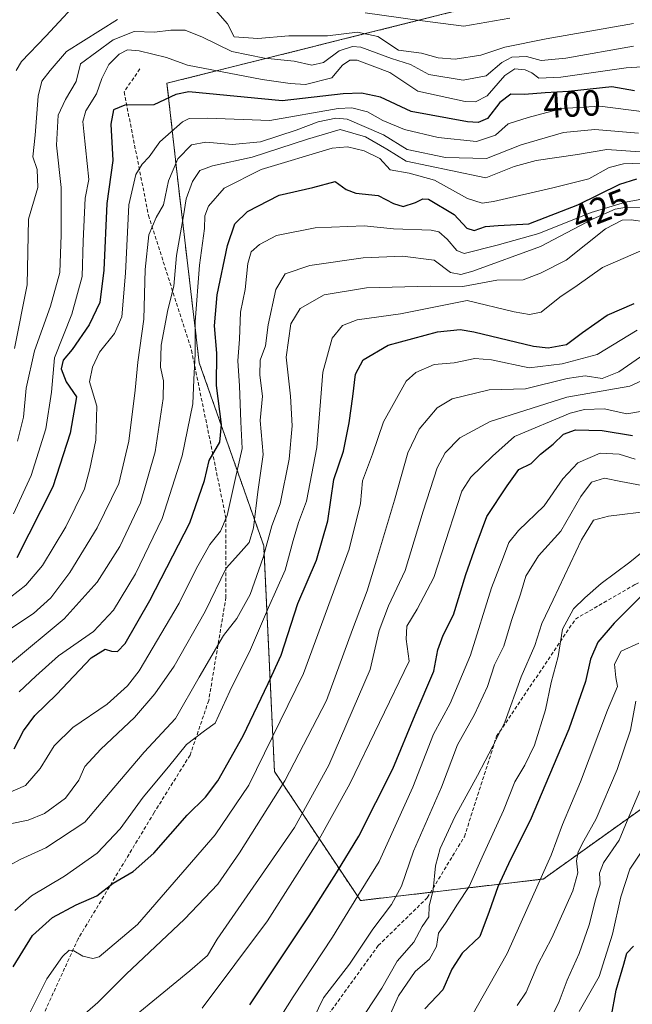
# Model space of a CAD drawing. Units: metres. Extents: x 603442 to 606871, y 4768543 to 4770909.
# Drawn here: x 605846 to 606016, y 4770479 to 4770751 of the extents above; entities that cross this region are included whole.
import ezdxf
from ezdxf.enums import TextEntityAlignment as Align

# ---------------------------------------------------------------- set-up
doc = ezdxf.new("R2010")
doc.units = ezdxf.units.M
doc.header["$MEASUREMENT"] = 0
doc.linetypes.add('TRAZOS', pattern=[0.75, 0.5, -0.25])
doc.linetypes.add('TRAZOSX2', pattern=[1.5, 1, -0.5])
for name, color, linetype, lineweight in [('Arbolado forestal', 92, 'TRAZOS', 0), ('Arbolado forestal CxS', 92, 'Continuous', 0), ('Curva de nivel maestra', 36, 'Continuous', 30), ('Curva de nivel normal', 36, 'Continuous', 0), ('Rótulo de curva de nivel directora', 19, 'Continuous', 0), ('Senda', 19, 'TRAZOSX2', 0)]:
    doc.layers.add(name, color=color, linetype=linetype, lineweight=lineweight)
doc.styles.add('Arial', font='txt', dxfattribs={"height": 0.2})

# ---------------------------------------------------------------- blocks, each defined once
blk = doc.blocks.new('*U151')
at = {"layer": 'Arbolado forestal CxS', "color": 92, "linetype": 'Continuous', "lineweight": 0}
blk.add_polyline3d([(605991, 4770513.69, 505), (606032.63, 4770543.43, 521.8), (606062.37, 4770602.9, 509.86), (606053.45, 4770712.92, 425.17), (606047.5, 4770769.42, 385.6), (606008.85, 4770766.45, 371.87), (605970.19, 4770754.55, 377.25), (605886.93, 4770733.74, 396.61), (605889.9, 4770706.98, 412.47), (605895.85, 4770656.43, 420.79), (605913.69, 4770605.87, 438.69), (605916.66, 4770543.43, 457.34), (605940.45, 4770507.75, 481.13), (605991, 4770513.69, 505)], close=True, dxfattribs=at)

msp = doc.modelspace()

# ---------------------------------------------------------------- linework, layer by layer
at = {"layer": 'Arbolado forestal', "color": 92, "linetype": 'TRAZOS', "lineweight": 0}
msp.add_polyline3d([(605959.84, 4770510.03, 490.31), (605991, 4770513.69, 505), (606032.63, 4770543.43, 521.8), (606062.37, 4770602.9, 509.86), (606060.95, 4770620.38, 500.48), (606053.45, 4770712.92, 425.17), (606047.5, 4770769.42, 385.6), (606008.85, 4770766.45, 371.87), (605970.19, 4770754.55, 377.25), (605886.93, 4770733.74, 396.61), (605889.9, 4770706.98, 412.47), (605895.85, 4770656.43, 420.79), (605913.69, 4770605.87, 438.69), (605916.66, 4770543.43, 457.34), (605940.45, 4770507.75, 481.13), (605959.84, 4770510.03, 490.31)], dxfattribs=at)
at = {"layer": 'Arbolado forestal CxS', "color": 92, "linetype": 'Continuous', "lineweight": 0}
msp.add_polyline3d([(605991, 4770513.69, 505), (605940.45, 4770507.75, 481.13), (605916.66, 4770543.43, 457.34), (605913.69, 4770605.87, 438.69), (605895.85, 4770656.43, 420.79), (605889.9, 4770706.98, 412.47), (605886.93, 4770733.74, 396.61), (605970.19, 4770754.55, 377.25), (606008.85, 4770766.45, 371.87), (606047.5, 4770769.42, 385.6), (606053.45, 4770712.92, 425.17), (606062.37, 4770602.9, 509.86), (606032.63, 4770543.43, 521.8), (605991, 4770513.69, 505)], close=True, dxfattribs=at)
at = {"layer": 'Curva de nivel maestra', "color": 36, "linetype": 'Continuous', "lineweight": 30}
for points in [[(606016.23, 4770731.62, 400), (606009.96, 4770732.73, 400), (605997.96, 4770731.47, 400), (605991.5, 4770731.12, 400), (605985.79, 4770730.64, 400), (605982.04, 4770730.67, 400), (605978.99, 4770728.43, 400), (605975.63, 4770723.97, 400), (605973.01, 4770722.85, 400), (605970.05, 4770723.04, 400), (605954.51, 4770725.95, 400), (605945.96, 4770729.91, 400), (605940.7, 4770730.99, 400), (605935.67, 4770730.77, 400), (605918.77, 4770728.9, 400), (605892.95, 4770731.33, 400), (605889.41, 4770730.62, 400), (605883.3, 4770727.8, 400), (605875.3, 4770727.68, 400), (605872.13, 4770726.36, 400), (605871.41, 4770722.43, 400), (605871.93, 4770712.38, 400), (605870.3, 4770700.48, 400), (605869.5, 4770682.07, 400), (605868.33, 4770673.12, 400), (605865.42, 4770666.89, 400), (605860.7, 4770660.15, 400), (605858.24, 4770657.2, 400), (605857.7, 4770654.78, 400), (605859.08, 4770651.21, 400), (605861.93, 4770647.05, 400), (605860.18, 4770637.01, 400), (605855.36, 4770622.18, 400), (605845.36, 4770602.53, 400)], [(605844.64, 4770549.69, 425), (605847.25, 4770554.71, 425), (605850.36, 4770558.89, 425), (605856.32, 4770564.71, 425), (605865.93, 4770574.82, 425), (605869.83, 4770577.25, 425), (605871.56, 4770576.75, 425), (605873.27, 4770576.65, 425), (605875.34, 4770578.84, 425), (605882.22, 4770590.74, 425), (605893.22, 4770612.21, 425), (605897.31, 4770623.92, 425), (605898.56, 4770629.38, 425), (605901.51, 4770634.5, 425), (605902, 4770639.4, 425), (605900.67, 4770650.17, 425), (605900.7, 4770659.06, 425), (605900.08, 4770666.68, 425), (605900.82, 4770675.27, 425), (605903.68, 4770688.87, 425), (605905.74, 4770694.89, 425), (605909.23, 4770698.3, 425), (605917.96, 4770702.76, 425), (605927.29, 4770704.91, 425), (605933.41, 4770706.54, 425), (605936.45, 4770704.35, 425), (605939.18, 4770703.34, 425), (605945.32, 4770702.71, 425), (605949.63, 4770700.5, 425), (605952.29, 4770699.69, 425), (605955.63, 4770700.73, 425), (605957.67, 4770701.81, 425), (605959.25, 4770701.67, 425), (605966.4, 4770697.42, 425), (605969.84, 4770693.65, 425), (605971.9, 4770693.02, 425), (605975, 4770694.14, 425), (605978.57, 4770694.44, 425), (605987.06, 4770694.82, 425), (606000.61, 4770700.1, 425), (606012.18, 4770705.81, 425), (606016.92, 4770707.35, 425)], [(605844.35, 4770489.42, 450), (605849.69, 4770498.04, 450), (605855.26, 4770503.05, 450), (605861.79, 4770506.58, 450), (605867.56, 4770509.08, 450), (605872.02, 4770512.51, 450), (605877.58, 4770515.74, 450), (605883.3, 4770520.86, 450), (605892.47, 4770531.33, 450), (605897.59, 4770536.33, 450), (605900.97, 4770540.83, 450), (605907.96, 4770553.3, 450), (605914.96, 4770567.75, 450), (605918.49, 4770575.61, 450), (605923.1, 4770589.88, 450), (605928.25, 4770601.88, 450), (605931.45, 4770612.7, 450), (605933.08, 4770624.21, 450), (605935.77, 4770631.99, 450), (605937.34, 4770639.86, 450), (605938.38, 4770647.1, 450), (605939.04, 4770653.28, 450), (605941.22, 4770657.26, 450), (605948.08, 4770661.33, 450), (605961.8, 4770664.99, 450), (605968.07, 4770665.61, 450), (605971.78, 4770665, 450), (605988.28, 4770661.06, 450), (605992.38, 4770660.6, 450), (605997.41, 4770661.51, 450), (606001.86, 4770664.83, 450), (606008.66, 4770669.63, 450), (606016.17, 4770672.88, 450)], [(605909.82, 4770478.96, 475), (605926.3, 4770503.53, 475), (605933.86, 4770515.43, 475), (605940.03, 4770525.54, 475), (605949.45, 4770544.19, 475), (605955.6, 4770559.14, 475), (605960.78, 4770571.17, 475), (605961.89, 4770577.03, 475), (605963.34, 4770581.1, 475), (605966.22, 4770586.77, 475), (605969.62, 4770597.88, 475), (605972.49, 4770606, 475), (605975.44, 4770613.96, 475), (605981.05, 4770622.45, 475), (605984.29, 4770626.89, 475), (605987.63, 4770628.56, 475), (605990.29, 4770631.14, 475), (605993.75, 4770633.95, 475), (605996.64, 4770636.72, 475), (605999.92, 4770637.93, 475), (606007.27, 4770637.73, 475), (606015.72, 4770636.36, 475)], [(606017.85, 4770591.62, 500), (606010.64, 4770584.47, 500), (606006.13, 4770579.21, 500), (606004.11, 4770574.49, 500), (606002.73, 4770568.36, 500), (605998.1, 4770555.1, 500), (605987.44, 4770529.85, 500), (605981.95, 4770519.1, 500), (605978.44, 4770511.5, 500), (605976.05, 4770504.71, 500), (605973.49, 4770497.79, 500), (605968.62, 4770493.24, 500), (605965.77, 4770488.8, 500), (605963.22, 4770483.1, 500), (605958.3, 4770477.77, 500)], [(606009.77, 4770475.38, 525), (606011.16, 4770482.98, 525), (606013.28, 4770490.13, 525), (606014.18, 4770493.23, 525), (606016.02, 4770495.13, 525)]]:
    msp.add_polyline3d(points, dxfattribs=at)
at = {"layer": 'Curva de nivel normal', "color": 36, "linetype": 'Continuous', "lineweight": 0}
for points in [[(605845.19, 4770737.28, 380), (605846.64, 4770739.76, 380), (605853.46, 4770746.78, 380), (605864.36, 4770758.6, 380)], [(605900.37, 4770753.93, 385), (605903.69, 4770750.13, 385), (605905.47, 4770746.6, 385), (605912.02, 4770746.12, 385), (605920.63, 4770746.87, 385), (605931.29, 4770746.83, 385), (605939.63, 4770747.86, 385), (605945.3, 4770746.68, 385), (605950.97, 4770742.91, 385), (605957.29, 4770742.05, 385), (605961.96, 4770740.78, 385), (605966.65, 4770740.42, 385), (605973.72, 4770741.48, 385), (605980.42, 4770743.67, 385), (605991.82, 4770746.06, 385), (606016.01, 4770750.24, 385)], [(605844.79, 4770660.38, 385), (605848.26, 4770678.02, 385), (605848.63, 4770696.16, 385), (605851.16, 4770704.88, 385), (605850.98, 4770709.86, 385), (605849.81, 4770713.39, 385), (605850.5, 4770719.4, 385), (605851.26, 4770730.2, 385), (605852.33, 4770734.27, 385), (605854.57, 4770737.25, 385), (605859.16, 4770742.47, 385), (605873.2, 4770751.32, 385)], [(605941.77, 4770753.23, 380), (605956.92, 4770751.04, 380), (605969.08, 4770749.54, 380), (605981.78, 4770751.75, 380)], [(606016.02, 4770743.99, 390), (605997.22, 4770740.69, 390), (605990.41, 4770740.05, 390), (605986.35, 4770741.13, 390), (605982.37, 4770740.94, 390), (605979.53, 4770739.44, 390), (605975.25, 4770735.77, 390), (605968.86, 4770734.57, 390), (605959.37, 4770736.13, 390), (605954.27, 4770738.96, 390), (605948.99, 4770740.57, 390), (605940.54, 4770743.7, 390), (605938.21, 4770743.9, 390), (605934.6, 4770742.67, 390), (605930.26, 4770739.48, 390), (605926.98, 4770738.74, 390), (605922.1, 4770739.8, 390), (605913.92, 4770740.65, 390), (605904.86, 4770742.55, 390), (605896.78, 4770746.46, 390), (605891.97, 4770748.37, 390), (605887.97, 4770748.37, 390), (605883.52, 4770747.82, 390), (605877.87, 4770748.04, 390), (605872.08, 4770745.75, 390), (605863.03, 4770739.09, 390), (605861.83, 4770734.22, 390), (605858.83, 4770729.26, 390), (605856.84, 4770724.9, 390), (605856.4, 4770716.6, 390), (605857.68, 4770704.91, 390), (605857.61, 4770691.8, 390), (605857.25, 4770681.42, 390), (605854.75, 4770672.09, 390), (605850.26, 4770659.76, 390), (605847.96, 4770649.42, 390), (605847.2, 4770641.42, 390), (605845.56, 4770634.76, 390)], [(606021.23, 4770738.47, 395), (606013.94, 4770738.01, 395), (605995.87, 4770735.42, 395), (605989.75, 4770735.15, 395), (605987.86, 4770736.66, 395), (605986.02, 4770737.48, 395), (605983.12, 4770737.73, 395), (605980.37, 4770735.9, 395), (605975.47, 4770730.25, 395), (605972.23, 4770728.64, 395), (605969.46, 4770728.72, 395), (605956.28, 4770731.51, 395), (605948.56, 4770736.68, 395), (605939.5, 4770740.09, 395), (605937.52, 4770740.13, 395), (605935.46, 4770738.73, 395), (605932.5, 4770735.26, 395), (605925.29, 4770733.36, 395), (605920.96, 4770733.68, 395), (605913.29, 4770734.75, 395), (605892.64, 4770738.76, 395), (605886.76, 4770740.88, 395), (605879.26, 4770742.74, 395), (605875.97, 4770742.99, 395), (605873.73, 4770741.76, 395), (605870.8, 4770738.92, 395), (605868.9, 4770735.09, 395), (605867.4, 4770730.84, 395), (605864.49, 4770726.08, 395), (605863.66, 4770723.15, 395), (605863.9, 4770720.43, 395), (605865.33, 4770707.09, 395), (605864.31, 4770702, 395), (605863.73, 4770690.08, 395), (605863.46, 4770680.3, 395), (605860.57, 4770669.91, 395), (605855.83, 4770657.85, 395), (605854.99, 4770648.32, 395), (605853.44, 4770638.2, 395), (605849.32, 4770625.29, 395), (605844.43, 4770614.64, 395)], [(605841.53, 4770590.01, 405), (605847.88, 4770594.91, 405), (605852.49, 4770600.43, 405), (605858.93, 4770611.09, 405), (605864.12, 4770621.62, 405), (605865.55, 4770627.15, 405), (605867.28, 4770635.02, 405), (605867.54, 4770644.46, 405), (605865.5, 4770651.17, 405), (605866.28, 4770655.19, 405), (605868.26, 4770659.42, 405), (605872.41, 4770664.51, 405), (605874.43, 4770669.11, 405), (605875.42, 4770681.19, 405), (605876.36, 4770700.14, 405), (605878.3, 4770708.5, 405), (605880.05, 4770711.32, 405), (605881.96, 4770713.36, 405), (605884.93, 4770717.56, 405), (605891.22, 4770723.03, 405), (605893.03, 4770723.95, 405), (605898.16, 4770724.12, 405), (605915.34, 4770723.47, 405), (605934.25, 4770726.71, 405), (605938.08, 4770726.96, 405), (605942.41, 4770725.87, 405), (605946.65, 4770723.41, 405), (605952.6, 4770720.9, 405), (605961.99, 4770718.73, 405), (605972.55, 4770717.61, 405), (605977.8, 4770719.34, 405), (605981.3, 4770722.54, 405), (605986.85, 4770724.29, 405), (605996.17, 4770726.72, 405), (606006.68, 4770727.38, 405), (606018.96, 4770725.83, 405)], [(605840.96, 4770581.1, 410), (605849.96, 4770587.1, 410), (605854.84, 4770591.43, 410), (605860.08, 4770598.43, 410), (605867.64, 4770610.82, 410), (605873.64, 4770623.09, 410), (605876.4, 4770634.78, 410), (605878.11, 4770648.83, 410), (605878.87, 4770656.6, 410), (605880.54, 4770668.46, 410), (605880.92, 4770682.21, 410), (605881.87, 4770691.85, 410), (605883.95, 4770696.61, 410), (605885.96, 4770700.07, 410), (605887.37, 4770706.76, 410), (605889.89, 4770712.8, 410), (605893.68, 4770716.7, 410), (605897.63, 4770717.46, 410), (605904.98, 4770716.78, 410), (605912.77, 4770717.57, 410), (605922.62, 4770720.73, 410), (605928.72, 4770723.11, 410), (605933.64, 4770724.09, 410), (605936.78, 4770723.83, 410), (605946.86, 4770719.44, 410), (605953.34, 4770715.42, 410), (605963.96, 4770713.22, 410), (605975.27, 4770712.97, 410), (605984.86, 4770716.73, 410), (605996.6, 4770720.16, 410), (606005.32, 4770720.92, 410), (606017.38, 4770719.9, 410)], [(606017.78, 4770714.77, 415), (606008.63, 4770715.41, 415), (606000.49, 4770714.01, 415), (605989.09, 4770712.42, 415), (605983, 4770710.69, 415), (605975.1, 4770707.62, 415), (605965.44, 4770709.57, 415), (605953.06, 4770712.19, 415), (605947.7, 4770715.5, 415), (605941.81, 4770718.94, 415), (605934.8, 4770720.92, 415), (605925.81, 4770718.27, 415), (605910.51, 4770713.25, 415), (605899.53, 4770710.91, 415), (605895.98, 4770709.61, 415), (605893.98, 4770706.57, 415), (605892.28, 4770701.76, 415), (605891.52, 4770697.09, 415), (605889.54, 4770686.09, 415), (605888.84, 4770677.62, 415), (605887.14, 4770671.05, 415), (605885.32, 4770661.3, 415), (605885.09, 4770655.26, 415), (605885.99, 4770651.46, 415), (605885.83, 4770646.58, 415), (605883.68, 4770631.86, 415), (605879.62, 4770617.68, 415), (605873.9, 4770605.62, 415), (605867.62, 4770595.77, 415), (605858.48, 4770585.68, 415), (605843.68, 4770573.28, 415)], [(605846.06, 4770565.43, 420), (605850.68, 4770569.77, 420), (605856.92, 4770575.37, 420), (605866.57, 4770582.17, 420), (605872.12, 4770588.03, 420), (605878.22, 4770598.1, 420), (605885.6, 4770613.42, 420), (605891.09, 4770630.76, 420), (605894.04, 4770645.12, 420), (605894.36, 4770651.86, 420), (605894.77, 4770658.86, 420), (605894.75, 4770667.72, 420), (605895.91, 4770683.45, 420), (605897.33, 4770693.58, 420), (605897.44, 4770697.05, 420), (605898.42, 4770699.76, 420), (605902.75, 4770704.76, 420), (605912.99, 4770709.85, 420), (605932.58, 4770715.76, 420), (605936.86, 4770716.16, 420), (605941.5, 4770715.06, 420), (605945.82, 4770712.95, 420), (605948.67, 4770709.82, 420), (605953.96, 4770708.89, 420), (605960.91, 4770706.92, 420), (605970.09, 4770701.83, 420), (605974.1, 4770700.59, 420), (605977.24, 4770701.02, 420), (605993.63, 4770704.78, 420), (606003.63, 4770707.26, 420), (606009.29, 4770710.47, 420), (606013.26, 4770711.42, 420), (606022.91, 4770711.79, 420)], [(606024.31, 4770702.76, 430), (606013.8, 4770700.88, 430), (606004.3, 4770698.03, 430), (605989.78, 4770692.16, 430), (605978.25, 4770688.99, 430), (605969.12, 4770686.69, 430), (605967.07, 4770687.51, 430), (605964.47, 4770690.62, 430), (605962.15, 4770692.65, 430), (605960.01, 4770693.1, 430), (605949.58, 4770693.45, 430), (605941.5, 4770694.29, 430), (605927.91, 4770693.8, 430), (605917.18, 4770691.63, 430), (605912.48, 4770689.18, 430), (605910.23, 4770687.09, 430), (605909.25, 4770683.9, 430), (605908.56, 4770676.68, 430), (605907.26, 4770670.46, 430), (605907.03, 4770662.98, 430), (605906.53, 4770656.98, 430), (605907, 4770650.09, 430), (605907.32, 4770640.09, 430), (605907.7, 4770632.71, 430), (605905.75, 4770624.14, 430), (605903.6, 4770614.2, 430), (605901.72, 4770609.92, 430), (605898.78, 4770606.24, 430), (605894.98, 4770599.43, 430), (605890.32, 4770589.94, 430), (605879.22, 4770571.3, 430), (605876.03, 4770567.09, 430), (605870.35, 4770562.04, 430), (605860.9, 4770555.62, 430), (605855.69, 4770550.55, 430), (605851.86, 4770544.25, 430), (605847.82, 4770539.55, 430), (605842.25, 4770537.12, 430)], [(606026.36, 4770699.2, 435), (606014.02, 4770699.44, 435), (606010.93, 4770698.94, 435), (606004.81, 4770696.27, 435), (605990.29, 4770688.58, 435), (605971.55, 4770681.73, 435), (605968.2, 4770680.87, 435), (605965.33, 4770681.4, 435), (605960.88, 4770684.8, 435), (605952.09, 4770685.9, 435), (605941.19, 4770685.47, 435), (605926.42, 4770683.36, 435), (605919.6, 4770681, 435), (605917.05, 4770676.66, 435), (605914.93, 4770666.96, 435), (605914.16, 4770661.17, 435), (605912.68, 4770657.16, 435), (605912.6, 4770653.02, 435), (605913.32, 4770647.17, 435), (605912.74, 4770640.5, 435), (605913.5, 4770631.11, 435), (605912.04, 4770620.76, 435), (605910.86, 4770610.76, 435), (605909.68, 4770606.76, 435), (605906.72, 4770603.43, 435), (605903.27, 4770599.68, 435), (605897.53, 4770587.71, 435), (605888.94, 4770572.58, 435), (605883.55, 4770564.89, 435), (605877.95, 4770558.39, 435), (605868.65, 4770549.62, 435), (605864.17, 4770544.82, 435), (605862.53, 4770541.01, 435), (605858.86, 4770536.06, 435), (605853.02, 4770531.81, 435), (605848.55, 4770529.93, 435), (605832.55, 4770526.79, 435)], [(605840.93, 4770516.16, 440), (605846.29, 4770519.14, 440), (605853.41, 4770522.35, 440), (605864.16, 4770529.44, 440), (605872.24, 4770538.87, 440), (605880.58, 4770548.8, 440), (605889.28, 4770558.11, 440), (605895.86, 4770569.52, 440), (605902.54, 4770581.06, 440), (605906.21, 4770585.7, 440), (605909.93, 4770592.36, 440), (605913.51, 4770602.64, 440), (605915.96, 4770611.4, 440), (605918.26, 4770617.43, 440), (605920.73, 4770629.78, 440), (605921.6, 4770638.99, 440), (605921.06, 4770647.23, 440), (605919.88, 4770658.01, 440), (605921.21, 4770667.2, 440), (605923.74, 4770671.42, 440), (605930.43, 4770675.19, 440), (605942.09, 4770677.13, 440), (605959.78, 4770677.61, 440), (605968.74, 4770677.53, 440), (605978.21, 4770679.28, 440), (605985.45, 4770679.4, 440), (605990.3, 4770681.24, 440), (605997.31, 4770684.83, 440), (606008.24, 4770693.44, 440), (606012.85, 4770695.92, 440), (606015.38, 4770695.94, 440), (606027.23, 4770694.3, 440)], [(605844.87, 4770504.96, 445), (605849.46, 4770509.03, 445), (605858.61, 4770514.53, 445), (605867.64, 4770520.82, 445), (605873.97, 4770527.59, 445), (605880.31, 4770536.33, 445), (605887.32, 4770544.68, 445), (605892.31, 4770550.92, 445), (605897.3, 4770554.7, 445), (605900.3, 4770556.83, 445), (605904.34, 4770565.68, 445), (605909.99, 4770577.17, 445), (605915.05, 4770588.81, 445), (605919.63, 4770599.1, 445), (605921.88, 4770607.33, 445), (605923.35, 4770612.31, 445), (605925.53, 4770618.17, 445), (605928.39, 4770632.98, 445), (605930, 4770653.88, 445), (605932.64, 4770663.23, 445), (605935.46, 4770666.77, 445), (605939.57, 4770668.36, 445), (605951.51, 4770670.01, 445), (605969.96, 4770673.66, 445), (605982.95, 4770670.56, 445), (605987.23, 4770669.83, 445), (605990.46, 4770670.41, 445), (605995.63, 4770674.55, 445), (606000.41, 4770677.78, 445), (606007.4, 4770682.76, 445), (606021.65, 4770688.92, 445)], [(606016.96, 4770665.46, 455), (606005.96, 4770658.72, 455), (605996.29, 4770656.18, 455), (605987.1, 4770655.03, 455), (605976.68, 4770657.29, 455), (605972.06, 4770657.66, 455), (605966.38, 4770656.4, 455), (605960.8, 4770655.95, 455), (605955.73, 4770653.74, 455), (605953.06, 4770651.35, 455), (605946.82, 4770640.09, 455), (605943.79, 4770631.16, 455), (605941.03, 4770623.81, 455), (605940.43, 4770617.56, 455), (605937.32, 4770604.92, 455), (605924.68, 4770570.49, 455), (605909.55, 4770539.63, 455), (605900.26, 4770525.9, 455), (605878.76, 4770501.1, 455), (605868.18, 4770492.23, 455), (605866.46, 4770491.72, 455), (605863.62, 4770492.36, 455), (605861.16, 4770493.81, 455), (605859.89, 4770494.04, 455), (605857.98, 4770492.29, 455), (605853.73, 4770486.1, 455), (605849, 4770476.7, 455)], [(605861.3, 4770473.98, 460), (605867.8, 4770479.55, 460), (605875.63, 4770487.35, 460), (605891.8, 4770502.61, 460), (605900.96, 4770512.27, 460), (605906.95, 4770520.94, 460), (605919.5, 4770540.88, 460), (605931.08, 4770563.1, 460), (605938.23, 4770582.66, 460), (605942.35, 4770593.43, 460), (605944.85, 4770601.85, 460), (605949.9, 4770618.44, 460), (605953.51, 4770631.58, 460), (605956.67, 4770638.05, 460), (605961.67, 4770643.98, 460), (605965.86, 4770646.52, 460), (605976.05, 4770649, 460), (605986.15, 4770649.28, 460), (605997.67, 4770652.13, 460), (606002.59, 4770652.82, 460), (606007.29, 4770652.14, 460), (606011.96, 4770653.95, 460), (606023.63, 4770662.05, 460)], [(606020.43, 4770652.46, 465), (606014.98, 4770649.94, 465), (605997.58, 4770646.94, 465), (605976.31, 4770640.18, 465), (605967.96, 4770635.68, 465), (605963.91, 4770631.57, 465), (605961.71, 4770627.35, 465), (605957.8, 4770615.46, 465), (605952.78, 4770599.02, 465), (605948.23, 4770589.27, 465), (605945.63, 4770582.38, 465), (605943.15, 4770571.66, 465), (605931.71, 4770545.14, 465), (605922.2, 4770527.98, 465), (605900.84, 4770497.1, 465), (605898.18, 4770492.55, 465), (605893.27, 4770488.27, 465), (605885.02, 4770481.63, 465), (605877.41, 4770475.36, 465)], [(606017.88, 4770642.93, 470), (606014.13, 4770642.3, 470), (606007.88, 4770643.69, 470), (606002.47, 4770643.53, 470), (605998.48, 4770642.5, 470), (605983.09, 4770636.07, 470), (605976.96, 4770630.63, 470), (605971, 4770624.86, 470), (605968.53, 4770620.95, 470), (605967.17, 4770616.98, 470), (605960.79, 4770597.11, 470), (605956.13, 4770588.35, 470), (605953.28, 4770583.66, 470), (605953.06, 4770580.02, 470), (605953.96, 4770573.91, 470), (605937.51, 4770539.99, 470), (605928.59, 4770523.85, 470), (605914.7, 4770502.12, 470), (605896.64, 4770478.01, 470)], [(605915.13, 4770470.48, 480), (605921.84, 4770481.11, 480), (605932.69, 4770497.58, 480), (605939.7, 4770509.01, 480), (605945.6, 4770518.58, 480), (605954.96, 4770539.1, 480), (605960.67, 4770553.77, 480), (605965.27, 4770562.23, 480), (605970.9, 4770575.63, 480), (605976.74, 4770594.23, 480), (605980.03, 4770602.77, 480), (605981.51, 4770606.76, 480), (605984.17, 4770610.05, 480), (605991.24, 4770616.92, 480), (605996.47, 4770624.33, 480), (606000.6, 4770628.74, 480), (606006.74, 4770631.49, 480), (606012.06, 4770631.19, 480), (606016.42, 4770629.75, 480)], [(605927.47, 4770475.12, 485), (605930.25, 4770480.88, 485), (605937.45, 4770490.15, 485), (605943.89, 4770499.83, 485), (605949, 4770506.66, 485), (605951.77, 4770511.77, 485), (605955.1, 4770521.43, 485), (605962.88, 4770539.1, 485), (605967.32, 4770550.77, 485), (605972.01, 4770559.15, 485), (605975.56, 4770566.96, 485), (605977.53, 4770572.88, 485), (605980.12, 4770578.06, 485), (605982.24, 4770585.22, 485), (605984.75, 4770592.44, 485), (605986.23, 4770597.43, 485), (605989.71, 4770603.04, 485), (605995.85, 4770609.86, 485), (606001.41, 4770619.46, 485), (606004.32, 4770623.44, 485), (606007.93, 4770624.57, 485), (606012.48, 4770623.6, 485), (606018.41, 4770622.49, 485)], [(606021.11, 4770615.5, 490), (606009.05, 4770613.99, 490), (606004.88, 4770612.91, 490), (606001.64, 4770607.46, 490), (605993.74, 4770590.88, 490), (605990.64, 4770584.33, 490), (605988.73, 4770578.25, 490), (605984.87, 4770569.64, 490), (605980.38, 4770557.1, 490), (605977.1, 4770550.43, 490), (605972.85, 4770542.29, 490), (605966.54, 4770530.86, 490), (605962.49, 4770522.16, 490), (605961.25, 4770517.39, 490), (605960.55, 4770510.69, 490), (605959.42, 4770506.22, 490), (605959.34, 4770503.26, 490), (605957.51, 4770500.62, 490), (605955.18, 4770496.21, 490), (605950.56, 4770490.96, 490), (605946.34, 4770483.5, 490), (605937.51, 4770470.05, 490)], [(605948.04, 4770474.77, 495), (605950.94, 4770481.43, 495), (605955.59, 4770488.13, 495), (605959.59, 4770491.53, 495), (605961.52, 4770495.07, 495), (605962.07, 4770498.75, 495), (605964.15, 4770501.77, 495), (605967.3, 4770506.77, 495), (605970.55, 4770511.64, 495), (605974.08, 4770519.76, 495), (605980.05, 4770532.68, 495), (605983.17, 4770540.61, 495), (605985.94, 4770545.16, 495), (605988.59, 4770550.7, 495), (605991.67, 4770560.48, 495), (605993.18, 4770568.04, 495), (605995.15, 4770575.24, 495), (605996.36, 4770582.77, 495), (605999.42, 4770588.43, 495), (606002.56, 4770591.43, 495), (606007.07, 4770595.43, 495), (606015, 4770601.29, 495), (606022.88, 4770607.76, 495)], [(605969.65, 4770473.1, 505), (605981.05, 4770493.1, 505), (605988.03, 4770508.77, 505), (605993.17, 4770520.34, 505), (605996.35, 4770528.82, 505), (606001.31, 4770540.57, 505), (606008.75, 4770560.36, 505), (606011.6, 4770566.98, 505), (606011.05, 4770569.43, 505), (606010.69, 4770573.1, 505), (606012.54, 4770576.72, 505), (606017.42, 4770578.95, 505)], [(605983.76, 4770478.73, 510), (605986.28, 4770482.43, 510), (605989.54, 4770490.1, 510), (605993.35, 4770497.43, 510), (605999.16, 4770510.43, 510), (606000.56, 4770515.43, 510), (606000.17, 4770518.75, 510), (606000.66, 4770521.26, 510), (606002.24, 4770524.29, 510), (606005.69, 4770530.33, 510), (606011.43, 4770543.97, 510), (606015.16, 4770554.89, 510), (606016.65, 4770562.86, 510)], [(606017.73, 4770538.1, 515), (606014.19, 4770529.77, 515), (606011.98, 4770524.43, 515), (606007.66, 4770518.18, 515), (606006.59, 4770515.28, 515), (606006.8, 4770512.28, 515), (606005.51, 4770507.97, 515), (606003.76, 4770501.02, 515), (606000.93, 4770493.1, 515), (605997.66, 4770485.71, 515), (605995.4, 4770479.86, 515), (605991.23, 4770471.47, 515)], [(606000.96, 4770477.1, 520), (606006.44, 4770486.74, 520), (606010.2, 4770498.43, 520), (606012.52, 4770508.77, 520), (606014.96, 4770516.43, 520), (606018.31, 4770521.43, 520)]]:
    msp.add_polyline3d(points, dxfattribs=at)
at = {"layer": 'Senda', "color": 19, "linetype": 'TRAZOSX2', "lineweight": 0}
for points in [[(605879.43, 4770737.69, 397.68), (605875.06, 4770731.34, 399.08), (605881.81, 4770697.21, 409.14), (605893.71, 4770659.91, 419.16), (605903.24, 4770613.47, 431.36), (605903.24, 4770591.64, 436.75), (605898.48, 4770563.07, 443), (605893.32, 4770547.99, 445.67), (605883.4, 4770532.11, 447.83), (605862.36, 4770497.19, 454.16), (605849.26, 4770468.61, 458.51), (605843.71, 4770457.9, 462.66), (605831.4, 4770449.56, 466.89), (605814.34, 4770449.56, 468.66), (605804.42, 4770438.85, 470.74)], [(605804.42, 4770438.85, 470.74), (605818.37, 4770437.42, 474.55), (605829.95, 4770437.76, 473.99), (605842.85, 4770427.83, 480.39), (605855.75, 4770415.6, 484.49), (605866.99, 4770409.31, 485.88), (605875.26, 4770407.99, 486.51), (605890.14, 4770414.6, 487.74), (605904.69, 4770424.2, 491.87), (605912.96, 4770438.09, 489.01), (605919.25, 4770454.95, 487.01), (605929.83, 4770473.8, 486.43), (605945.37, 4770495.3, 487.49), (605958.93, 4770508.53, 490.02), (605969.19, 4770525.4, 492.22), (605978.12, 4770553.18, 489.95), (605999.94, 4770585.59, 495.89), (606016.48, 4770595.18, 497.99), (606040.29, 4770605.77, 501.81), (606061.79, 4770620.98, 500.31), (606082.96, 4770630.9, 499.28), (606094.86, 4770638.84, 495.15)]]:
    msp.add_polyline3d(points, dxfattribs=at)

# ---------------------------------------------------------------- block references
at = {"layer": 'Arbolado forestal CxS', "color": 92, "linetype": 'Continuous', "lineweight": 0}
msp.add_blockref('*U151', (0, 0), dxfattribs=at)

# ---------------------------------------------------------------- texts
at = {"layer": 'Rótulo de curva de nivel directora', "color": 19, "linetype": 'Continuous', "lineweight": 0, "style": 'Arial'}
for s, rotation, p in [('400', 3.1012, (605998.95, 4770727.99)), ('425', 21.2892, (606006.84, 4770698.75))]:
    msp.add_text(s, height=7, rotation=rotation, dxfattribs=at).set_placement(p, align=Align.MIDDLE_CENTER)

doc.saveas('drawing.dxf')
